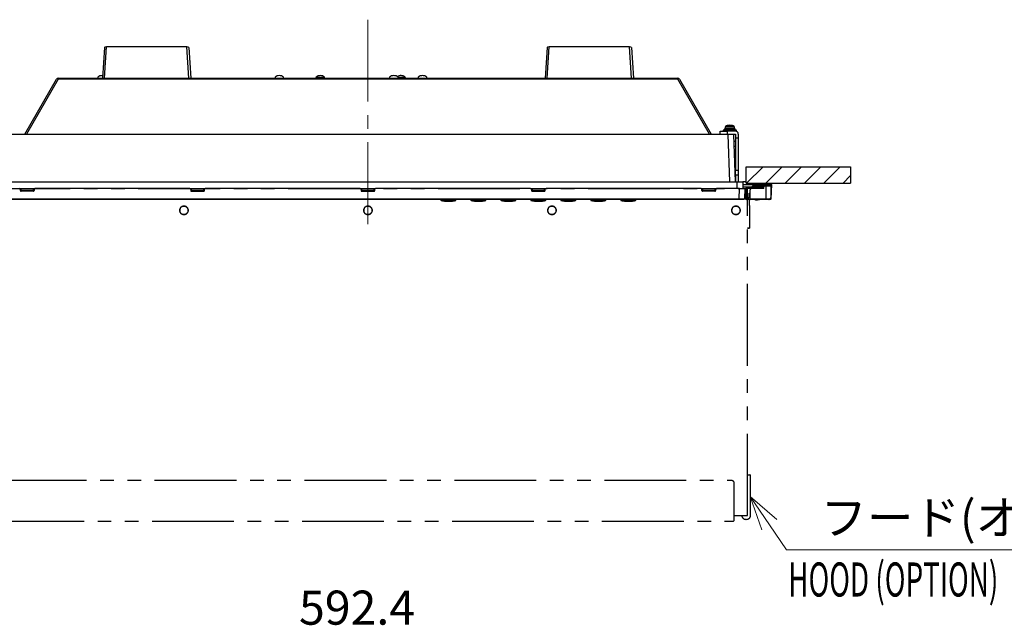
# Model space of a CAD drawing. Units: millimetres. Extents: x -2970 to 0, y 0 to 2100.
# Drawn here: x -2593 to -1870, y 1374 to 1814 of the extents above; entities that cross this region are included whole.
import ezdxf

# ---------------------------------------------------------------- set-up
doc = ezdxf.new("R2010")
doc.units = ezdxf.units.MM
doc.header["$LTSCALE"] = 10
doc.linetypes.add('CENTER', pattern=[9, 6, -1, 1, -1])
doc.linetypes.add('PHANTOM', pattern=[11, 6, -1, 1, -1, 1, -1])
doc.layers.get('0').update_dxf_attribs({"lineweight": 25})
doc.layers.add('1', color=4, linetype='Continuous', lineweight=15)
doc.layers.add('99', color=2, linetype='Continuous', lineweight=25, plot=False)
doc.layers.add('OP', color=8, linetype='PHANTOM')
doc.styles.get("Standard").update_dxf_attribs({"font": 'txt.shx', "bigfont": 'extfont.shx'})
doc.dimstyles.new('FURUNO$0', dxfattribs={"dimtxt": 3, "dimasz": 2.5, "dimexe": 1, "dimexo": 1, "dimgap": 1.5, "dimtad": 3, "dimdec": 5, "dimdsep": 46, "dimtxsty": 'Standard', "dimblk": 'OPEN30', "dimcen": 0, "dimclrd": 256, "dimclre": 256, "dimclrt": 4, "dimadec": 4, "dimazin": 2, "dimtm": 1e-09, "dimtfac": 0.8, "dimtdec": 5, "dimtmove": 0, "dimatfit": 0, "dimldrblk": 'OPEN30', "dimfxl": 0, "dimtvp": 1, "dimtolj": 1, "dimlwd": -1, "dimlwe": -1, "dimarcsym": 0})

# ---------------------------------------------------------------- blocks, each defined once
blk = doc.blocks.new('_Open30')
at = {"color": 0, "lineweight": -2}
for p, q in [((-1, 0.268), (0, 0)), ((0, 0), (-1, -0.268)), ((0, 0), (-1, 0))]:
    blk.add_line(p, q, dxfattribs=at)
blk = doc.blocks.new('*D9')
at = {"layer": '1'}
for p, q in [((-2633.19, 1225.44), (-2633.19, 1365)), ((-2040.79, 1225.44), (-2040.79, 1365)), ((-2060.79, 1355), (-2613.19, 1355))]:
    blk.add_line(p, q, dxfattribs=at)
at = {"layer": 'Defpoints', "color": 0}
for p in [(-2633.19, 1355), (-2633.19, 1215.44), (-2040.79, 1215.44)]:
    blk.add_point(p, dxfattribs=at)
at = {"layer": '1', "xscale": 20, "yscale": 20, "zscale": 20, "rotation": 180}
blk.add_blockref('_Open30', (-2633.19, 1355), dxfattribs=at)
at = {"layer": '1', "xscale": 20, "yscale": 20, "zscale": 20}
blk.add_blockref('_Open30', (-2040.79, 1355), dxfattribs=at)
at = {"layer": '1', "insert": (-2345, 1382.5), "char_height": 25, "attachment_point": 5}
blk.add_mtext('\\A1;592.4', dxfattribs=at)

msp = doc.modelspace()

# ---------------------------------------------------------------- hatches: boundary and pattern name
at = {"layer": '1'}
h = msp.add_hatch(dxfattribs=at)
h.set_pattern_fill('45ANGLE-1PITCH', color=256, scale=10, style=0)
h.set_pattern_definition([(45, (-14.82, 1023.089), (-7.07107, 7.07107), [])])
h.paths.add_polyline_path([(-2059.492177, 1694.061569), (-1982.892177, 1694.061569), (-1982.892177, 1706.061569), (-2059.492177, 1706.061569)])

# ---------------------------------------------------------------- linework, layer by layer
at = {"color": 27, "linetype": 'Continuous'}
for p, q in [((-2530.398376, 1793.48495), (-2531.755937, 1771.061859)), ((-2530.302654, 1771.061827), (-2528.915622, 1793.971686)), ((-2469.868731, 1793.971686), (-2528.915622, 1793.971686)), ((-2469.868731, 1793.971686), (-2499.392177, 1793.971686)), ((-2468.481699, 1771.061827), (-2469.868731, 1793.971686)), ((-2468.481699, 1771.061827), (-2469.868731, 1793.971686)), ((-2468.385977, 1793.48495), (-2467.028416, 1771.061859)), ((-2468.385977, 1793.48495), (-2467.028416, 1771.061859)), ((-2205.598376, 1793.48495), (-2206.955937, 1771.061859)), ((-2205.502654, 1771.061827), (-2204.115622, 1793.971686)), ((-2145.068731, 1793.971686), (-2204.115622, 1793.971686)), ((-2145.068731, 1793.971686), (-2174.592177, 1793.971686)), ((-2143.681699, 1771.061827), (-2145.068731, 1793.971686)), ((-2143.681699, 1771.061827), (-2145.068731, 1793.971686)), ((-2143.585977, 1793.48495), (-2142.228416, 1771.061859)), ((-2143.585977, 1793.48495), (-2142.228416, 1771.061859))]:
    msp.add_line(p, q, dxfattribs=at)
at = {"color": 250, "linetype": 'Continuous'}
for p, q in [((-2588.859855, 1730.062038), (-2565.621777, 1770.311569)), ((-2564.322739, 1770.311569), (-2587.560817, 1730.062038)), ((-2564.322739, 1770.311569), (-2564.322739, 1771.061569)), ((-2564.322739, 1771.061569), (-2109.661614, 1771.061569)), ((-2109.661614, 1770.311569), (-2564.322739, 1770.311569)), ((-2109.661614, 1770.311569), (-2109.661614, 1771.061569)), ((-2086.423536, 1730.062038), (-2109.661614, 1770.311569)), ((-2108.362576, 1770.311569), (-2085.124498, 1730.062038)), ((-2078.492177, 1730.061569), (-2078.492177, 1732.061569)), ((-2078.492177, 1732.061569), (-2073.492177, 1732.061569)), ((-2073.492177, 1732.061569), (-2073.492177, 1730.061569)), ((-2067.292177, 1732.061569), (-2073.492177, 1732.061569)), ((-2068.97877, 1730.061569), (-2067.292177, 1730.061569)), ((-2067.292177, 1730.061569), (-2067.292177, 1727.061569)), ((-2067.292177, 1727.061569), (-2067.292177, 1703.526036)), ((-2065.292177, 1727.061569), (-2067.292177, 1727.061569)), ((-2065.292177, 1730.061569), (-2065.292177, 1727.061569)), ((-2065.292177, 1727.061569), (-2065.292177, 1703.526036)), ((-2067.292177, 1703.526036), (-2065.292177, 1703.526036)), ((-2067.292177, 1699.990502), (-2067.292177, 1703.526036)), ((-2067.292177, 1699.990502), (-2067.292177, 1695.061649)), ((-2065.292177, 1699.990502), (-2067.292177, 1699.990502)), ((-2065.292177, 1703.526036), (-2065.292177, 1699.990502)), ((-2065.292177, 1699.990502), (-2065.292177, 1695.061649)), ((-2061.991928, 1693.061569), (-2049.192177, 1693.061569)), ((-2049.192177, 1691.061569), (-2061.991928, 1691.061569)), ((-2049.192177, 1691.061569), (-2049.192177, 1693.061569)), ((-2049.192177, 1693.061569), (-2045.27587, 1693.061569)), ((-2046.36706, 1691.061569), (-2049.192177, 1691.061569))]:
    msp.add_line(p, q, dxfattribs=at)
at = {"color": 3, "linetype": 'Continuous'}
for p, q in [((-2535.072186, 1771.861569), (-2535.142177, 1771.061569)), ((-2405.072186, 1771.861569), (-2405.142177, 1771.061569)), ((-2398.912167, 1771.861569), (-2398.912167, 1771.861569)), ((-2398.842177, 1771.061569), (-2398.912167, 1771.861569)), ((-2375.072186, 1771.861569), (-2375.142177, 1771.061569)), ((-2375.072186, 1771.861569), (-2368.912167, 1771.861569)), ((-2368.842177, 1771.061569), (-2368.912167, 1771.861569)), ((-2321.072186, 1771.861569), (-2321.142177, 1771.061569)), ((-2314.912167, 1771.861569), (-2314.912167, 1771.861569)), ((-2314.842177, 1771.061569), (-2314.912167, 1771.861569)), ((-2314.911993, 1771.861569), (-2309.612167, 1771.861569)), ((-2309.542177, 1771.061569), (-2309.612167, 1771.861569)), ((-2300.072186, 1771.861569), (-2300.142177, 1771.061569)), ((-2293.912167, 1771.861569), (-2293.912167, 1771.861569)), ((-2293.842177, 1771.061569), (-2293.912167, 1771.861569)), ((-2075.292177, 1733.861569), (-2075.292177, 1732.861569)), ((-2071.492177, 1733.861569), (-2075.292177, 1733.861569)), ((-2074.89424, 1734.980985), (-2074.992177, 1733.861569)), ((-2071.492177, 1734.980985), (-2074.89424, 1734.980985)), ((-2071.492177, 1736.118065), (-2073.954916, 1736.118065)), ((-2069.029437, 1736.118065), (-2071.492177, 1736.118065)), ((-2068.090113, 1734.980985), (-2071.492177, 1734.980985)), ((-2067.692177, 1733.861569), (-2071.492177, 1733.861569)), ((-2067.992177, 1733.861569), (-2068.090113, 1734.980985)), ((-2067.692177, 1732.861569), (-2067.692177, 1733.861569)), ((-2076.492177, 1732.861569), (-2076.492177, 1732.061569)), ((-2071.492177, 1732.861569), (-2076.492177, 1732.861569)), ((-2066.492177, 1732.861569), (-2071.492177, 1732.861569)), ((-2066.492177, 1732.061569), (-2066.492177, 1732.861569)), ((-2607.992177, 1695.061569), (-2065.992177, 1695.061569)), ((-2065.992177, 1690.061569), (-2065.992177, 1695.061569)), ((-2065.992177, 1695.061569), (-2061.992177, 1695.061569)), ((-2061.992177, 1695.061569), (-2061.992177, 1690.061569)), ((-2592.409677, 1690.061569), (-2581.561208, 1690.061569)), ((-2467.410927, 1690.061569), (-2456.562458, 1690.061569)), ((-2342.412177, 1690.061569), (-2331.572177, 1690.061569)), ((-2217.421895, 1690.061569), (-2206.573427, 1690.061569)), ((-2092.423145, 1690.061569), (-2081.574677, 1690.061569))]:
    msp.add_line(p, q, dxfattribs=at)
at = {"color": 6, "linetype": 'Continuous'}
for p, q in [((-2601.307893, 1730.061569), (-2072.67646, 1730.061569)), ((-2072.67646, 1729.772039), (-2601.307893, 1729.772039)), ((-2072.67646, 1730.061569), (-2072.67646, 1729.772039)), ((-2072.67646, 1730.061569), (-2068.978714, 1730.061569)), ((-2071.464361, 1695.062073), (-2072.67646, 1729.772039)), ((-2068.678897, 1729.772039), (-2067.466798, 1695.062073)), ((-2067.292177, 1724.561569), (-2068.496943, 1724.561569)), ((-2067.292177, 1720.910192), (-2068.369434, 1720.910192)), ((-2592.032108, 1688.517992), (-2592.127222, 1689.605147)), ((-2591.629125, 1689.605147), (-2591.629125, 1690.061569)), ((-2591.629125, 1689.605147), (-2591.534011, 1688.517992)), ((-2582.355228, 1689.605147), (-2591.629125, 1689.605147)), ((-2591.534011, 1688.061569), (-2591.534011, 1688.517992)), ((-2591.534011, 1688.517992), (-2582.450342, 1688.517992)), ((-2582.450342, 1688.061569), (-2591.534011, 1688.061569)), ((-2582.450342, 1688.517992), (-2582.355228, 1689.605147)), ((-2582.450342, 1688.061569), (-2582.450342, 1688.517992)), ((-2582.355228, 1689.605147), (-2582.355228, 1690.061569)), ((-2581.857131, 1689.605147), (-2581.952245, 1688.517992)), ((-2467.625319, 1690.061569), (-2581.359034, 1690.061569)), ((-2467.127222, 1689.605147), (-2467.032108, 1688.517992)), ((-2466.629125, 1689.605147), (-2466.629125, 1690.061569)), ((-2466.629125, 1689.605147), (-2466.534011, 1688.517992)), ((-2457.355228, 1689.605147), (-2466.629125, 1689.605147)), ((-2466.534011, 1688.061569), (-2466.534011, 1688.517992)), ((-2466.534011, 1688.517992), (-2457.450342, 1688.517992)), ((-2466.534011, 1688.061569), (-2457.450342, 1688.061569)), ((-2457.450342, 1688.517992), (-2457.355228, 1689.605147)), ((-2457.450342, 1688.061569), (-2457.450342, 1688.517992)), ((-2457.355228, 1689.605147), (-2457.355228, 1690.061569)), ((-2456.952245, 1688.517992), (-2456.857131, 1689.605147)), ((-2342.625319, 1690.061569), (-2456.359034, 1690.061569)), ((-2342.127222, 1689.605147), (-2342.032108, 1688.517992)), ((-2341.629125, 1689.605147), (-2341.629125, 1690.061569)), ((-2341.629125, 1689.605147), (-2341.534011, 1688.517992)), ((-2332.355228, 1689.605147), (-2341.629125, 1689.605147)), ((-2341.534011, 1688.061569), (-2341.534011, 1688.517992)), ((-2341.534011, 1688.517992), (-2332.450342, 1688.517992)), ((-2341.534011, 1688.061569), (-2332.450342, 1688.061569)), ((-2332.450342, 1688.517992), (-2332.355228, 1689.605147)), ((-2332.450342, 1688.061569), (-2332.450342, 1688.517992)), ((-2332.355228, 1689.605147), (-2332.355228, 1690.061569)), ((-2331.952245, 1688.517992), (-2331.857131, 1689.605147)), ((-2217.625319, 1690.061569), (-2331.359034, 1690.061569)), ((-2217.127222, 1689.605147), (-2217.032108, 1688.517992)), ((-2216.629125, 1690.061569), (-2216.629125, 1689.605147)), ((-2216.629125, 1689.605147), (-2216.534011, 1688.517992)), ((-2207.355228, 1689.605147), (-2216.629125, 1689.605147)), ((-2216.534011, 1688.061569), (-2216.534011, 1688.517992)), ((-2216.534011, 1688.517992), (-2207.450342, 1688.517992)), ((-2216.534011, 1688.061569), (-2207.450342, 1688.061569)), ((-2207.450342, 1688.517992), (-2207.355228, 1689.605147)), ((-2207.450342, 1688.061569), (-2207.450342, 1688.517992)), ((-2207.355228, 1689.605147), (-2207.355228, 1690.061569)), ((-2206.952245, 1688.517992), (-2206.857131, 1689.605147)), ((-2092.625319, 1690.061569), (-2206.359034, 1690.061569)), ((-2092.032108, 1688.517992), (-2092.127222, 1689.605147)), ((-2091.629125, 1690.061569), (-2091.629125, 1689.605147)), ((-2091.629125, 1689.605147), (-2091.534011, 1688.517992)), ((-2082.355228, 1689.605147), (-2091.629125, 1689.605147)), ((-2091.534011, 1688.517992), (-2091.534011, 1688.061569)), ((-2091.534011, 1688.517992), (-2082.450342, 1688.517992)), ((-2082.450342, 1688.061569), (-2091.534011, 1688.061569)), ((-2082.450342, 1688.517992), (-2082.355228, 1689.605147)), ((-2082.450342, 1688.517992), (-2082.450342, 1688.061569)), ((-2082.355228, 1690.061569), (-2082.355228, 1689.605147)), ((-2081.857131, 1689.605147), (-2081.952245, 1688.517992)), ((-2064.48974, 1690.061569), (-2081.359034, 1690.061569)), ((-2064.752255, 1682.54412), (-2064.48974, 1690.061569)), ((-2064.48974, 1690.061569), (-2060.492177, 1690.061569)), ((-2060.492177, 1690.061569), (-2060.754692, 1682.54412)), ((-2609.232098, 1682.54412), (-2064.752255, 1682.54412)), ((-2064.752255, 1682.061569), (-2609.232098, 1682.061569)), ((-2064.752255, 1682.54412), (-2064.752255, 1682.061569)), ((-2061.254387, 1682.061569), (-2064.752255, 1682.061569))]:
    msp.add_line(p, q, dxfattribs=at)
at = {"color": 3}
for p, q in [((-2059.492177, 1694.061569), (-2059.492177, 1706.061569)), ((-2059.492177, 1706.061569), (-1982.892177, 1706.061569)), ((-2059.492177, 1694.061569), (-1982.892177, 1694.061569))]:
    msp.add_line(p, q, dxfattribs=at)
at = {"color": 1, "linetype": 'Continuous'}
for p, q in [((-2059.492177, 1695.061569), (-2061.992098, 1695.061569)), ((-2049.492177, 1693.061569), (-2049.492177, 1694.061569)), ((-2044.492177, 1694.118247), (-2044.492177, 1693.061569))]:
    msp.add_line(p, q, dxfattribs=at)
at = {"color": 30, "linetype": 'Continuous'}
for p, q in [((-2058.357254, 1690.061524), (-2058.392177, 1691.061569)), ((-2056.392177, 1691.061569), (-2056.392177, 1690.061524)), ((-2054.944556, 1690.06153), (-2054.979478, 1691.061569)), ((-2054.392177, 1691.061569), (-2054.392177, 1690.06153)), ((-2047.992177, 1690.061569), (-2047.992177, 1691.061569)), ((-2047.439795, 1690.061569), (-2047.404875, 1691.061569))]:
    msp.add_line(p, q, dxfattribs=at)
at = {"color": 9, "linetype": 'Continuous'}
for p, q in [((-2046.454643, 1690.061569), (-2046.27204, 1692.148725)), ((-2045.275845, 1693.061569), (-2044.792177, 1693.061569)), ((-2044.792177, 1682.54412), (-2044.792177, 1693.061569)), ((-2044.792177, 1693.061569), (-2040.792177, 1693.061569)), ((-2041.159454, 1682.54412), (-2040.792177, 1693.061569)), ((-2060.100506, 1682.557206), (-2060.165996, 1690.061569)), ((-2060.165996, 1690.061569), (-2059.666129, 1690.061569)), ((-2059.666129, 1690.061569), (-2059.600525, 1682.54412)), ((-2046.454643, 1690.061569), (-2059.666129, 1690.061569)), ((-2058.500904, 1690.061549), (-2058.497322, 1690.266805)), ((-2059.600525, 1682.54412), (-2059.600525, 1682.061569)), ((-2059.600525, 1682.54412), (-2044.792177, 1682.54412)), ((-2044.792177, 1682.061569), (-2059.600525, 1682.061569)), ((-2044.792177, 1682.54412), (-2041.159454, 1682.54412)), ((-2044.792177, 1682.061569), (-2044.792177, 1682.54412)), ((-2041.659149, 1682.061569), (-2044.792177, 1682.061569))]:
    msp.add_line(p, q, dxfattribs=at)
at = {"color": 18, "linetype": 'Continuous'}
for p, q in [((-2283.491703, 1682.061578), (-2283.491703, 1681.725987)), ((-2277.99265, 1682.061625), (-2277.99265, 1681.715652)), ((-2277.99265, 1681.225754), (-2277.99265, 1681.715652)), ((-2272.49265, 1681.725987), (-2272.49265, 1682.061577)), ((-2261.491703, 1682.061578), (-2261.491703, 1681.725987)), ((-2255.99265, 1682.061625), (-2255.99265, 1681.715652)), ((-2255.99265, 1681.225754), (-2255.99265, 1681.715652)), ((-2250.49265, 1681.725987), (-2250.49265, 1682.061577)), ((-2239.491703, 1682.061578), (-2239.491703, 1681.725987)), ((-2233.99265, 1682.061625), (-2233.99265, 1681.715652)), ((-2233.99265, 1681.225754), (-2233.99265, 1681.715652)), ((-2228.49265, 1681.725987), (-2228.49265, 1682.061577)), ((-2217.491703, 1682.061578), (-2217.491703, 1681.725987)), ((-2211.99265, 1682.061625), (-2211.99265, 1681.715652)), ((-2211.99265, 1681.225754), (-2211.99265, 1681.715652)), ((-2206.49265, 1681.725987), (-2206.49265, 1682.061577)), ((-2195.491703, 1682.061578), (-2195.491703, 1681.725987)), ((-2189.99265, 1682.061625), (-2189.99265, 1681.715652)), ((-2189.99265, 1681.225754), (-2189.99265, 1681.715652)), ((-2184.49265, 1681.725987), (-2184.49265, 1682.061577)), ((-2173.491703, 1682.061578), (-2173.491703, 1681.725987)), ((-2167.99265, 1682.061625), (-2167.99265, 1681.715652)), ((-2167.99265, 1681.225754), (-2167.99265, 1681.715652)), ((-2162.49265, 1681.725987), (-2162.49265, 1682.061577)), ((-2151.491703, 1682.061578), (-2151.491703, 1681.725987)), ((-2145.99265, 1682.061625), (-2145.99265, 1681.715652)), ((-2145.99265, 1681.225754), (-2145.99265, 1681.715652)), ((-2140.49265, 1681.725987), (-2140.49265, 1682.061577))]:
    msp.add_line(p, q, dxfattribs=at)
at = {"color": 250, "linetype": 'Continuous'}
for centre, radius, start, end in [((-2564.322739, 1769.561569), 1.5, 90, 150), ((-2109.661614, 1769.561569), 1.5, 30, 90), ((-2067.292177, 1730.061569), 2, 0, 90)]:
    msp.add_arc(centre, radius, start, end, dxfattribs=at)
at = {"color": 3, "linetype": 'Continuous'}
for centre, radius, start, end in [((-2531.992177, 1768.099544), 4.862025, 90, 129.307541149), ((-2531.992177, 1768.099544), 4.862025, 85.865957869, 90), ((-2401.992177, 1768.099544), 4.862025, 90, 129.307541149), ((-2401.992177, 1768.099544), 4.862025, 50.692458756, 90), ((-2371.992177, 1768.099544), 4.862025, 90, 129.307541149), ((-2371.992177, 1768.099544), 4.862025, 50.692458756, 90), ((-2317.992177, 1768.099544), 4.862025, 90, 129.307541149), ((-2317.992177, 1768.099544), 4.862025, 50.692458756, 90), ((-2312.692177, 1768.099544), 4.862025, 90, 123.026931885), ((-2312.692177, 1768.099544), 4.862025, 50.692458756, 90), ((-2296.992177, 1768.099544), 4.862025, 90, 129.307541149), ((-2296.992177, 1768.099544), 4.862025, 50.692458756, 90), ((-2073.599187, 1734.867682), 1.3, 105.880850572, 175.000000278), ((-2071.492177, 1727.461569), 9.000001, 90, 105.880849324), ((-2071.492177, 1727.461569), 9.000001, 74.119150678, 90), ((-2069.385166, 1734.867682), 1.3, 4.999999722, 74.119149428)]:
    msp.add_arc(centre, radius, start, end, dxfattribs=at)
at = {"color": 6, "linetype": 'Continuous', "extrusion": (0, 0, -1)}
msp.add_arc((2068.978714, 1729.761569), 0.3, 90, 178, dxfattribs=at)
at = {"color": 9, "linetype": 'Continuous'}
for centre, radius, start, end in [((-2058.197367, 1690.261569), 0.3, 125.77374872, 179), ((-2045.275845, 1692.061569), 1, 90, 175), ((-2059.600525, 1682.561569), 0.5, 180.5, 270)]:
    msp.add_arc(centre, radius, start, end, dxfattribs=at)
at = {"color": 6, "linetype": 'Continuous'}
for centre, start, end in [((-2592.625319, 1689.561569), 5, 90), ((-2591.534011, 1688.561569), 185, 270), ((-2582.450342, 1688.561569), 270, 355), ((-2581.359034, 1689.561569), 90, 175), ((-2467.625319, 1689.561569), 5, 90), ((-2466.534011, 1688.561569), 185, 270), ((-2457.450342, 1688.561569), 270, 355), ((-2456.359034, 1689.561569), 90, 175), ((-2342.625319, 1689.561569), 5, 90), ((-2341.534011, 1688.561569), 185, 270), ((-2332.450342, 1688.561569), 270, 355), ((-2331.359034, 1689.561569), 90, 175), ((-2217.625319, 1689.561569), 5, 90), ((-2216.534011, 1688.561569), 185, 270), ((-2207.450342, 1688.561569), 270, 355), ((-2206.359034, 1689.561569), 90, 175), ((-2092.625319, 1689.561569), 5, 90), ((-2091.534011, 1688.561569), 185, 270), ((-2082.450342, 1688.561569), 270, 355), ((-2081.359034, 1689.561569), 90, 175), ((-2061.254387, 1682.561569), 270, 358)]:
    msp.add_arc(centre, 0.5, start, end, dxfattribs=at)
at = {"color": 9, "linetype": 'Continuous', "extrusion": (0, 0, -1)}
msp.add_arc((2041.659149, 1682.561569), 0.5, 182, 270, dxfattribs=at)
at = {"color": 27, "linetype": 'Continuous'}
for centre, major_axis, start_param, end_param in [((-2528.896632, 1793.468384), (-1.502051, 0.007168), 4.7266305892, 6.2645071499), ((-2469.887721, 1793.468384), (1.502051, 0.007168), 0.0186781573, 1.556554718), ((-2469.887721, 1793.468384), (1.502051, 0.007168), 0.0186781573, 1.556554718), ((-2204.096632, 1793.468384), (-1.502051, 0.007168), 4.7266305892, 6.2645071499), ((-2145.087721, 1793.468384), (1.502051, 0.007168), 0.0186781573, 1.556554718), ((-2145.087721, 1793.468384), (1.502051, 0.007168), 0.0186781573, 1.556554718)]:
    msp.add_ellipse(centre, major_axis=major_axis, ratio=0.3350429462, start_param=start_param, end_param=end_param, dxfattribs=at)
at = {"color": 250, "linetype": 'Continuous'}
for centre, major_axis, start_param, end_param in [((-2564.322739, 1769.561569), (1.299038, -0.75), 1.8234765819, 3.1415926536), ((-2109.661614, 1769.561569), (-1.299038, -0.75), 3.1415926536, 4.4597087252)]:
    msp.add_ellipse(centre, major_axis=major_axis, ratio=0.4472135955, start_param=start_param, end_param=end_param, dxfattribs=at)
at = {"color": 6, "linetype": 'Continuous'}
for centre, major_axis, ratio, start_param, end_param in [((-2072.680969, 1729.761569), (4.002073, 0.010469), 0.0026131431, 0.0000844096, 1.5696627612), ((-2591.6215, 1689.561569), (-0.505723, 0.044215), 0.0842287578, 4.7348307874, 6.2980309177), ((-2591.534011, 1688.561569), (0.498097, 0.043578), 0.0868265939, 3.1415926536, 4.7047927838), ((-2582.450342, 1688.561569), (0.498097, -0.043578), 0.0868265939, 4.7199851769, 6.2831853072), ((-2582.362853, 1689.561569), (0.505723, 0.044215), 0.0842287578, 6.2683396967, 7.8315398269), ((-2466.6215, 1689.561569), (-0.505723, 0.044215), 0.0842287578, 4.7348307874, 6.2980309177), ((-2466.534011, 1688.561569), (0.498097, 0.043578), 0.0868265939, 3.1415926536, 4.7047927838), ((-2457.450342, 1688.561569), (0.498097, -0.043578), 0.0868265939, 4.7199851769, 6.2831853072), ((-2457.362853, 1689.561569), (0.505723, 0.044215), 0.0842287578, 6.2683396967, 7.8315398269), ((-2341.6215, 1689.561569), (-0.505723, 0.044215), 0.0842287578, 4.7348307874, 6.2980309177), ((-2341.534011, 1688.561569), (0.498097, 0.043578), 0.0868265939, 3.1415926536, 4.7047927838), ((-2332.450342, 1688.561569), (0.498097, -0.043578), 0.0868265939, 4.7199851769, 6.2831853072), ((-2332.362853, 1689.561569), (0.505723, 0.044215), 0.0842287578, 6.2683396967, 7.8315398269), ((-2216.6215, 1689.561569), (-0.505723, 0.044215), 0.0842287578, 4.7348307874, 6.2980309177), ((-2216.534011, 1688.561569), (0.498097, 0.043578), 0.0868265939, 3.1415926536, 4.7047927838), ((-2207.450342, 1688.561569), (0.498097, -0.043578), 0.0868265939, 4.7199851769, 6.2831853072), ((-2207.362853, 1689.561569), (0.505723, 0.044215), 0.0842287578, 6.2683396967, 7.8315398269), ((-2091.6215, 1689.561569), (-0.505723, 0.044215), 0.0842287578, 4.7348307874, 6.2980309177), ((-2091.534011, 1688.561569), (-0.498097, -0.043578), 0.0868265939, 0, 1.5632001302), ((-2082.450342, 1688.561569), (-0.498097, 0.043578), 0.0868265939, 1.5783925233, 3.1415926536), ((-2082.362853, 1689.561569), (0.505723, 0.044215), 0.0842287578, 6.2683396967, 7.8315398269), ((-2064.75652, 1682.561569), (-4.001829, 0.017447), 0.0043557161, 1.5718812076, 3.1414595592)]:
    msp.add_ellipse(centre, major_axis=major_axis, ratio=ratio, start_param=start_param, end_param=end_param, dxfattribs=at)
at = {"color": 18, "linetype": 'Continuous'}
for centre, end_param in [((-2277.993313, 1701.294724), 3.347018643), ((-2255.993313, 1701.293818), 3.3472351899), ((-2233.993313, 1701.292911), 3.3474517509), ((-2211.993313, 1701.292004), 3.3476680875), ((-2189.993313, 1701.291098), 3.3478839623), ((-2167.993313, 1701.290191), 3.3480998525), ((-2145.993313, 1701.289284), 3.3483155205)]:
    msp.add_ellipse(centre, major_axis=(0, 20.5), ratio=0.0002103008, start_param=3.1415926532, end_param=end_param, dxfattribs=at)
at = {"color": 9, "linetype": 'Continuous'}
msp.add_ellipse((-2059.600525, 1682.561569), major_axis=(-0.499981, -0.004363), ratio=0.0348981695, start_param=0, end_param=1.5704917751, dxfattribs=at)
at = {"color": 18, "linetype": 'Continuous'}
for points, knots in [([(-2283.491604, 1681.725988), (-2283.491041, 1681.667169), (-2283.471745, 1681.55336), (-2283.381913, 1681.395633), (-2283.241203, 1681.280969), (-2283.132151, 1681.243134), (-2283.074235, 1681.232859)], [0, 0, 0, 0, 0.2421342419, 0.500006428, 0.7578747319, 1, 1, 1, 1]), ([(-2277.99265, 1681.715652), (-2278.753039, 1681.715652), (-2279.515108, 1681.716166), (-2280.771221, 1681.717896), (-2281.285487, 1681.718908), (-2282.203007, 1681.721227), (-2282.608748, 1681.722544), (-2283.116807, 1681.724413), (-2283.274798, 1681.725063), (-2283.438569, 1681.725755), (-2283.477775, 1681.725927), (-2283.490587, 1681.725984), (-2283.491588, 1681.725988), (-2283.491604, 1681.725988)], [0, 0, 0, 0, 0.2982173794, 0.2982173794, 0.5207753556, 0.5207753556, 0.7408158844, 0.7408158844, 0.8859399488, 0.8859399488, 0.9821770439, 0.9821770439, 1, 1, 1, 1]), ([(-2283.074235, 1681.232859), (-2283.074214, 1681.232859), (-2283.07333, 1681.232856), (-2283.062071, 1681.232814), (-2283.027646, 1681.232685), (-2282.883051, 1681.232172), (-2282.743039, 1681.231693), (-2282.287453, 1681.230344), (-2281.919351, 1681.229418), (-2281.075791, 1681.22784), (-2280.598285, 1681.227178), (-2279.424871, 1681.226068), (-2278.707972, 1681.225754), (-2277.992608, 1681.225754)], [0, 0, 0, 0, 0.0178220836, 0.0178220836, 0.1140598368, 0.1140598368, 0.2591848937, 0.2591848937, 0.4792269273, 0.4792269273, 0.7017864256, 0.7017864256, 1, 1, 1, 1]), ([(-2277.99265, 1681.715652), (-2277.602288, 1681.715752), (-2276.778217, 1681.715963), (-2275.534283, 1681.717373), (-2273.998173, 1681.720365), (-2272.763342, 1681.72398), (-2272.492901, 1681.725984), (-2272.49265, 1681.725988)], [0, 0, 0, 0, 0.1495534202, 0.3157138672, 0.4919028366, 0.8137932014, 1, 1, 1, 1]), ([(-2272.910117, 1681.232848), (-2272.910116, 1681.232847), (-2272.910168, 1681.232826), (-2272.931983, 1681.232633), (-2273.055203, 1681.232276), (-2273.355675, 1681.23129), (-2273.903092, 1681.229703), (-2274.586701, 1681.228408), (-2275.366572, 1681.227205), (-2276.209853, 1681.226365), (-2277.092057, 1681.225871), (-2277.692435, 1681.225793), (-2277.992608, 1681.225754)], [0, 0, 0, 0, 0.0006099561, 0.0633983029, 0.1262126515, 0.251359854, 0.3764677543, 0.501442379, 0.6261908394, 0.7508887346, 0.8754513791, 1, 1, 1, 1]), ([(-2272.910118, 1681.232859), (-2272.852203, 1681.243134), (-2272.743151, 1681.280969), (-2272.602441, 1681.395633), (-2272.512609, 1681.55336), (-2272.493313, 1681.667169), (-2272.49275, 1681.725988)], [0, 0, 0, 0, 0.2421252266, 0.4999935114, 0.7578657153, 1, 1, 1, 1]), ([(-2261.491604, 1681.725988), (-2261.491041, 1681.667169), (-2261.471745, 1681.55336), (-2261.381913, 1681.395633), (-2261.241203, 1681.280969), (-2261.132151, 1681.243134), (-2261.074235, 1681.232859)], [0, 0, 0, 0, 0.2421342419, 0.500006428, 0.7578747319, 1, 1, 1, 1]), ([(-2255.99265, 1681.715652), (-2256.753039, 1681.715652), (-2257.515108, 1681.716166), (-2258.771221, 1681.717896), (-2259.285487, 1681.718908), (-2260.203007, 1681.721227), (-2260.608748, 1681.722544), (-2261.116807, 1681.724413), (-2261.274798, 1681.725063), (-2261.438569, 1681.725755), (-2261.477775, 1681.725927), (-2261.490587, 1681.725984), (-2261.491588, 1681.725988), (-2261.491604, 1681.725988)], [0, 0, 0, 0, 0.2982173809, 0.2982173809, 0.5207753583, 0.5207753583, 0.7408158882, 0.7408158882, 0.8859399533, 0.8859399533, 0.9821770489, 0.9821770489, 1, 1, 1, 1]), ([(-2261.074235, 1681.232859), (-2261.074214, 1681.232859), (-2261.07333, 1681.232856), (-2261.062071, 1681.232814), (-2261.027646, 1681.232685), (-2260.883051, 1681.232172), (-2260.743039, 1681.231693), (-2260.287453, 1681.230344), (-2259.919351, 1681.229418), (-2259.075791, 1681.22784), (-2258.598285, 1681.227178), (-2257.424871, 1681.226068), (-2256.707972, 1681.225754), (-2255.992608, 1681.225754)], [0, 0, 0, 0, 0.0178221092, 0.0178221092, 0.1140598599, 0.1140598599, 0.259184913, 0.259184913, 0.4792269409, 0.4792269409, 0.7017864334, 0.7017864334, 1, 1, 1, 1]), ([(-2255.99265, 1681.715652), (-2255.602288, 1681.715752), (-2254.778217, 1681.715963), (-2253.534283, 1681.717373), (-2251.998173, 1681.720365), (-2250.763342, 1681.72398), (-2250.492901, 1681.725984), (-2250.49265, 1681.725988)], [0, 0, 0, 0, 0.1495534218, 0.3157138685, 0.4919028355, 0.8137931978, 1, 1, 1, 1]), ([(-2250.910117, 1681.232848), (-2250.910116, 1681.232847), (-2250.910168, 1681.232826), (-2250.931983, 1681.232633), (-2251.055203, 1681.232276), (-2251.355675, 1681.23129), (-2251.903092, 1681.229703), (-2252.586701, 1681.228408), (-2253.366572, 1681.227205), (-2254.209853, 1681.226365), (-2255.092057, 1681.225871), (-2255.692435, 1681.225793), (-2255.992608, 1681.225754)], [0, 0, 0, 0, 0.0006099451, 0.0633982925, 0.1262126419, 0.2513598457, 0.3764677474, 0.5014423735, 0.6261908353, 0.7508887318, 0.8754513777, 1, 1, 1, 1]), ([(-2250.910118, 1681.232859), (-2250.852203, 1681.243134), (-2250.743151, 1681.280969), (-2250.602441, 1681.395633), (-2250.512609, 1681.55336), (-2250.493313, 1681.667169), (-2250.49275, 1681.725988)], [0, 0, 0, 0, 0.2421252266, 0.4999935114, 0.7578657153, 1, 1, 1, 1]), ([(-2239.491604, 1681.725988), (-2239.491041, 1681.667169), (-2239.471745, 1681.55336), (-2239.381913, 1681.395633), (-2239.241203, 1681.280969), (-2239.132151, 1681.243134), (-2239.074235, 1681.232859)], [0, 0, 0, 0, 0.2421342419, 0.500006428, 0.7578747319, 1, 1, 1, 1]), ([(-2233.99265, 1681.715652), (-2234.753039, 1681.715652), (-2235.515108, 1681.716166), (-2236.771221, 1681.717896), (-2237.285487, 1681.718908), (-2238.203007, 1681.721227), (-2238.608748, 1681.722544), (-2239.116807, 1681.724413), (-2239.274798, 1681.725063), (-2239.438569, 1681.725755), (-2239.477775, 1681.725927), (-2239.490587, 1681.725984), (-2239.491588, 1681.725988), (-2239.491604, 1681.725988)], [0, 0, 0, 0, 0.2982173811, 0.2982173811, 0.5207753586, 0.5207753586, 0.7408158886, 0.7408158886, 0.8859399538, 0.8859399538, 0.9821770494, 0.9821770494, 1, 1, 1, 1]), ([(-2239.074235, 1681.232859), (-2239.074214, 1681.232859), (-2239.07333, 1681.232856), (-2239.062071, 1681.232814), (-2239.027646, 1681.232685), (-2238.883051, 1681.232172), (-2238.743039, 1681.231693), (-2238.287453, 1681.230344), (-2237.919351, 1681.229418), (-2237.075791, 1681.22784), (-2236.598285, 1681.227178), (-2235.424871, 1681.226068), (-2234.707972, 1681.225754), (-2233.992608, 1681.225754)], [0, 0, 0, 0, 0.0178221077, 0.0178221077, 0.1140598585, 0.1140598585, 0.2591849119, 0.2591849119, 0.4792269401, 0.4792269401, 0.7017864329, 0.7017864329, 1, 1, 1, 1]), ([(-2233.99265, 1681.715652), (-2233.602288, 1681.715752), (-2232.778217, 1681.715963), (-2231.534283, 1681.717373), (-2229.998173, 1681.720365), (-2228.763342, 1681.72398), (-2228.492901, 1681.725984), (-2228.49265, 1681.725988)], [0, 0, 0, 0, 0.1495534215, 0.3157138675, 0.4919028338, 0.8137931944, 1, 1, 1, 1]), ([(-2228.910117, 1681.232848), (-2228.910116, 1681.232847), (-2228.910168, 1681.232826), (-2228.931983, 1681.232633), (-2229.055203, 1681.232276), (-2229.355675, 1681.23129), (-2229.903092, 1681.229703), (-2230.586701, 1681.228408), (-2231.366572, 1681.227205), (-2232.209853, 1681.226365), (-2233.092057, 1681.225871), (-2233.692435, 1681.225793), (-2233.992608, 1681.225754)], [0, 0, 0, 0, 0.0006099208, 0.0633982697, 0.1262126206, 0.2513598275, 0.3764677322, 0.5014423614, 0.6261908262, 0.7508887257, 0.8754513747, 1, 1, 1, 1]), ([(-2228.910118, 1681.232859), (-2228.852203, 1681.243134), (-2228.743151, 1681.280969), (-2228.602441, 1681.395633), (-2228.512609, 1681.55336), (-2228.493313, 1681.667169), (-2228.49275, 1681.725988)], [0, 0, 0, 0, 0.2421252266, 0.4999935114, 0.7578657153, 1, 1, 1, 1]), ([(-2217.491604, 1681.725988), (-2217.491041, 1681.667169), (-2217.471745, 1681.55336), (-2217.381913, 1681.395633), (-2217.241203, 1681.280969), (-2217.132151, 1681.243134), (-2217.074235, 1681.232859)], [0, 0, 0, 0, 0.2421342419, 0.500006428, 0.7578747319, 1, 1, 1, 1]), ([(-2211.99265, 1681.715652), (-2212.753039, 1681.715652), (-2213.515108, 1681.716166), (-2214.771221, 1681.717896), (-2215.285487, 1681.718908), (-2216.203007, 1681.721227), (-2216.608748, 1681.722544), (-2217.116807, 1681.724413), (-2217.274798, 1681.725063), (-2217.438569, 1681.725755), (-2217.477775, 1681.725927), (-2217.490587, 1681.725984), (-2217.491588, 1681.725988), (-2217.491604, 1681.725988)], [0, 0, 0, 0, 0.2982173816, 0.2982173816, 0.5207753595, 0.5207753595, 0.7408158899, 0.7408158899, 0.8859399554, 0.8859399554, 0.9821770511, 0.9821770511, 1, 1, 1, 1]), ([(-2217.074235, 1681.232859), (-2217.074214, 1681.232859), (-2217.07333, 1681.232856), (-2217.062071, 1681.232814), (-2217.027646, 1681.232685), (-2216.883051, 1681.232172), (-2216.743039, 1681.231693), (-2216.287453, 1681.230344), (-2215.919351, 1681.229418), (-2215.075791, 1681.22784), (-2214.598285, 1681.227178), (-2213.424871, 1681.226068), (-2212.707972, 1681.225754), (-2211.992608, 1681.225754)], [0, 0, 0, 0, 0.0178220946, 0.0178220946, 0.1140598467, 0.1140598467, 0.259184902, 0.259184902, 0.4792269331, 0.4792269331, 0.701786429, 0.701786429, 1, 1, 1, 1]), ([(-2211.99265, 1681.715652), (-2211.602288, 1681.715752), (-2210.778217, 1681.715963), (-2209.534283, 1681.717373), (-2207.998173, 1681.720365), (-2206.763342, 1681.72398), (-2206.492901, 1681.725984), (-2206.49265, 1681.725988)], [0, 0, 0, 0, 0.1495534216, 0.3157138679, 0.4919028343, 0.8137931949, 1, 1, 1, 1]), ([(-2206.910117, 1681.232848), (-2206.910116, 1681.232847), (-2206.910168, 1681.232826), (-2206.931983, 1681.232633), (-2207.055203, 1681.232276), (-2207.355675, 1681.23129), (-2207.903092, 1681.229703), (-2208.586701, 1681.228408), (-2209.366572, 1681.227205), (-2210.209853, 1681.226365), (-2211.092057, 1681.225871), (-2211.692435, 1681.225793), (-2211.992608, 1681.225754)], [0, 0, 0, 0, 0.0006098774, 0.0633982291, 0.1262125827, 0.251359795, 0.3764677052, 0.5014423397, 0.62619081, 0.7508887149, 0.8754513693, 1, 1, 1, 1]), ([(-2206.910118, 1681.232859), (-2206.852203, 1681.243134), (-2206.743151, 1681.280969), (-2206.602441, 1681.395633), (-2206.512609, 1681.55336), (-2206.493313, 1681.667169), (-2206.49275, 1681.725988)], [0, 0, 0, 0, 0.2421252266, 0.4999935114, 0.7578657153, 1, 1, 1, 1]), ([(-2195.491604, 1681.725988), (-2195.491041, 1681.667169), (-2195.471745, 1681.55336), (-2195.381913, 1681.395633), (-2195.241203, 1681.280969), (-2195.132151, 1681.243134), (-2195.074235, 1681.232859)], [0, 0, 0, 0, 0.2421342419, 0.500006428, 0.7578747319, 1, 1, 1, 1]), ([(-2189.99265, 1681.715652), (-2190.753039, 1681.715652), (-2191.515108, 1681.716166), (-2192.771221, 1681.717896), (-2193.285487, 1681.718908), (-2194.203007, 1681.721227), (-2194.608748, 1681.722544), (-2195.116807, 1681.724413), (-2195.274798, 1681.725063), (-2195.438569, 1681.725755), (-2195.477775, 1681.725927), (-2195.490587, 1681.725984), (-2195.491588, 1681.725988), (-2195.491604, 1681.725988)], [0, 0, 0, 0, 0.2982173753, 0.2982173753, 0.5207753485, 0.5207753485, 0.7408158742, 0.7408158742, 0.8859399366, 0.8859399366, 0.9821770304, 0.9821770304, 1, 1, 1, 1]), ([(-2195.074235, 1681.232859), (-2195.074214, 1681.232859), (-2195.07333, 1681.232856), (-2195.062071, 1681.232814), (-2195.027646, 1681.232685), (-2194.883051, 1681.232172), (-2194.743039, 1681.231693), (-2194.287453, 1681.230344), (-2193.919351, 1681.229418), (-2193.075791, 1681.22784), (-2192.598285, 1681.227178), (-2191.424871, 1681.226068), (-2190.707972, 1681.225754), (-2189.992608, 1681.225754)], [0, 0, 0, 0, 0.0178220902, 0.0178220902, 0.1140598428, 0.1140598428, 0.2591848987, 0.2591848987, 0.4792269308, 0.4792269308, 0.7017864276, 0.7017864276, 1, 1, 1, 1]), ([(-2189.99265, 1681.715652), (-2189.602288, 1681.715752), (-2188.778217, 1681.715963), (-2187.534283, 1681.717373), (-2185.998173, 1681.720365), (-2184.763342, 1681.72398), (-2184.492901, 1681.725984), (-2184.49265, 1681.725988)], [0, 0, 0, 0, 0.1495534167, 0.3157138624, 0.4919028329, 0.8137931976, 1, 1, 1, 1]), ([(-2184.910117, 1681.232848), (-2184.910116, 1681.232847), (-2184.910168, 1681.232826), (-2184.931983, 1681.232633), (-2185.055203, 1681.232276), (-2185.355675, 1681.23129), (-2185.903092, 1681.229703), (-2186.586701, 1681.228408), (-2187.366572, 1681.227205), (-2188.209853, 1681.226365), (-2189.092057, 1681.225871), (-2189.692435, 1681.225793), (-2189.992608, 1681.225754)], [0, 0, 0, 0, 0.0006098929, 0.0633982436, 0.1262125962, 0.2513598066, 0.3764677148, 0.5014423475, 0.6261908158, 0.7508887188, 0.8754513712, 1, 1, 1, 1]), ([(-2184.910118, 1681.232859), (-2184.852203, 1681.243134), (-2184.743151, 1681.280969), (-2184.602441, 1681.395633), (-2184.512609, 1681.55336), (-2184.493313, 1681.667169), (-2184.49275, 1681.725988)], [0, 0, 0, 0, 0.2421252266, 0.4999935114, 0.7578657153, 1, 1, 1, 1]), ([(-2173.491604, 1681.725988), (-2173.491041, 1681.667169), (-2173.471745, 1681.55336), (-2173.381913, 1681.395633), (-2173.241203, 1681.280969), (-2173.132151, 1681.243134), (-2173.074235, 1681.232859)], [0, 0, 0, 0, 0.2421342419, 0.500006428, 0.7578747319, 1, 1, 1, 1]), ([(-2167.99265, 1681.715652), (-2168.753039, 1681.715652), (-2169.515108, 1681.716166), (-2170.771221, 1681.717896), (-2171.285487, 1681.718908), (-2172.203007, 1681.721227), (-2172.608748, 1681.722544), (-2173.116807, 1681.724413), (-2173.274798, 1681.725063), (-2173.438569, 1681.725755), (-2173.477775, 1681.725927), (-2173.490587, 1681.725984), (-2173.491588, 1681.725988), (-2173.491604, 1681.725988)], [0, 0, 0, 0, 0.2982173842, 0.2982173842, 0.520775364, 0.520775364, 0.7408158963, 0.7408158963, 0.885939963, 0.885939963, 0.9821770597, 0.9821770597, 1, 1, 1, 1]), ([(-2173.074235, 1681.232859), (-2173.074214, 1681.232859), (-2173.07333, 1681.232856), (-2173.062071, 1681.232814), (-2173.027646, 1681.232685), (-2172.883051, 1681.232172), (-2172.743039, 1681.231693), (-2172.287453, 1681.230344), (-2171.919351, 1681.229418), (-2171.075791, 1681.22784), (-2170.598285, 1681.227178), (-2169.424871, 1681.226068), (-2168.707972, 1681.225754), (-2167.992608, 1681.225754)], [0, 0, 0, 0, 0.017822084, 0.017822084, 0.1140598372, 0.1140598372, 0.259184894, 0.259184894, 0.4792269275, 0.4792269275, 0.7017864257, 0.7017864257, 1, 1, 1, 1]), ([(-2167.99265, 1681.715652), (-2167.602288, 1681.715752), (-2166.778217, 1681.715963), (-2165.534283, 1681.717373), (-2163.998173, 1681.720365), (-2162.763342, 1681.72398), (-2162.492901, 1681.725984), (-2162.49265, 1681.725988)], [0, 0, 0, 0, 0.1495534201, 0.3157138656, 0.491902832, 0.8137931931, 1, 1, 1, 1]), ([(-2162.910117, 1681.232848), (-2162.910116, 1681.232847), (-2162.910168, 1681.232826), (-2162.931983, 1681.232633), (-2163.055203, 1681.232276), (-2163.355675, 1681.23129), (-2163.903092, 1681.229703), (-2164.586701, 1681.228408), (-2165.366572, 1681.227205), (-2166.209853, 1681.226365), (-2167.092057, 1681.225871), (-2167.692435, 1681.225793), (-2167.992608, 1681.225754)], [0, 0, 0, 0, 0.0006098911, 0.063398242, 0.1262125947, 0.2513598053, 0.3764677137, 0.5014423466, 0.6261908151, 0.7508887183, 0.875451371, 1, 1, 1, 1]), ([(-2162.910118, 1681.232859), (-2162.852203, 1681.243134), (-2162.743151, 1681.280969), (-2162.602441, 1681.395633), (-2162.512609, 1681.55336), (-2162.493313, 1681.667169), (-2162.49275, 1681.725988)], [0, 0, 0, 0, 0.2421252266, 0.4999935114, 0.7578657153, 1, 1, 1, 1]), ([(-2151.491604, 1681.725988), (-2151.491041, 1681.667169), (-2151.471745, 1681.55336), (-2151.381913, 1681.395633), (-2151.241203, 1681.280969), (-2151.132151, 1681.243134), (-2151.074235, 1681.232859)], [0, 0, 0, 0, 0.2421342419, 0.500006428, 0.7578747319, 1, 1, 1, 1]), ([(-2145.99265, 1681.715652), (-2146.753039, 1681.715652), (-2147.515108, 1681.716166), (-2148.771221, 1681.717896), (-2149.285487, 1681.718908), (-2150.203007, 1681.721227), (-2150.608748, 1681.722544), (-2151.116807, 1681.724413), (-2151.274798, 1681.725063), (-2151.438569, 1681.725755), (-2151.477775, 1681.725927), (-2151.490587, 1681.725984), (-2151.491588, 1681.725988), (-2151.491604, 1681.725988)], [0, 0, 0, 0, 0.2982173809, 0.2982173809, 0.5207753582, 0.5207753582, 0.7408158881, 0.7408158881, 0.8859399532, 0.8859399532, 0.9821770487, 0.9821770487, 1, 1, 1, 1]), ([(-2151.074235, 1681.232859), (-2151.074214, 1681.232859), (-2151.07333, 1681.232856), (-2151.062071, 1681.232814), (-2151.027646, 1681.232685), (-2150.883051, 1681.232172), (-2150.743039, 1681.231693), (-2150.287453, 1681.230344), (-2149.919351, 1681.229418), (-2149.075791, 1681.22784), (-2148.598285, 1681.227178), (-2147.424871, 1681.226068), (-2146.707972, 1681.225754), (-2145.992608, 1681.225754)], [0, 0, 0, 0, 0.017822095, 0.017822095, 0.1140598471, 0.1140598471, 0.2591849023, 0.2591849023, 0.4792269334, 0.4792269334, 0.7017864291, 0.7017864291, 1, 1, 1, 1]), ([(-2145.99265, 1681.715652), (-2145.602288, 1681.715752), (-2144.778217, 1681.715963), (-2143.534283, 1681.717373), (-2141.998173, 1681.720365), (-2140.763342, 1681.72398), (-2140.492901, 1681.725984), (-2140.49265, 1681.725988)], [0, 0, 0, 0, 0.1495534202, 0.3157138675, 0.4919028376, 0.8137932041, 1, 1, 1, 1]), ([(-2140.910117, 1681.232848), (-2140.910116, 1681.232847), (-2140.910168, 1681.232826), (-2140.931983, 1681.232633), (-2141.055203, 1681.232276), (-2141.355675, 1681.23129), (-2141.903092, 1681.229703), (-2142.586701, 1681.228408), (-2143.366572, 1681.227205), (-2144.209853, 1681.226365), (-2145.092057, 1681.225871), (-2145.692435, 1681.225793), (-2145.992608, 1681.225754)], [0, 0, 0, 0, 0.0006099075, 0.0633982573, 0.126212609, 0.2513598176, 0.376467724, 0.5014423548, 0.6261908212, 0.7508887224, 0.8754513731, 1, 1, 1, 1]), ([(-2140.910118, 1681.232859), (-2140.852203, 1681.243134), (-2140.743151, 1681.280969), (-2140.602441, 1681.395633), (-2140.512609, 1681.55336), (-2140.493313, 1681.667169), (-2140.49275, 1681.725988)], [0, 0, 0, 0, 0.2421252266, 0.4999935114, 0.7578657153, 1, 1, 1, 1])]:
    msp.add_open_spline(points, degree=3, knots=knots, dxfattribs=at)
for points in [[(-2282.648779, 1681.21944), (-2280.358098, 1680.720759), (-2277.991703, 1680.811569)], [(-2277.99265, 1680.811569), (-2275.403286, 1680.68512), (-2272.915661, 1681.258235)], [(-2260.648779, 1681.21944), (-2258.358098, 1680.720759), (-2255.991703, 1680.811569)], [(-2255.99265, 1680.811569), (-2253.403286, 1680.68512), (-2250.915661, 1681.258235)], [(-2238.648779, 1681.21944), (-2236.358098, 1680.720759), (-2233.991703, 1680.811569)], [(-2233.99265, 1680.811569), (-2231.403286, 1680.68512), (-2228.915661, 1681.258235)], [(-2216.648779, 1681.21944), (-2214.358098, 1680.720759), (-2211.991703, 1680.811569)], [(-2211.99265, 1680.811569), (-2209.403286, 1680.68512), (-2206.915661, 1681.258235)], [(-2194.648779, 1681.21944), (-2192.358098, 1680.720759), (-2189.991703, 1680.811569)], [(-2189.99265, 1680.811569), (-2187.403286, 1680.68512), (-2184.915661, 1681.258235)], [(-2172.648779, 1681.21944), (-2170.358098, 1680.720759), (-2167.991703, 1680.811569)], [(-2167.99265, 1680.811569), (-2165.403286, 1680.68512), (-2162.915661, 1681.258235)], [(-2150.648779, 1681.21944), (-2148.358098, 1680.720759), (-2145.991703, 1680.811569)], [(-2145.99265, 1680.811569), (-2143.403286, 1680.68512), (-2140.915661, 1681.258235)]]:
    msp.add_open_spline(points, degree=2, dxfattribs=at)
at = {"layer": '1', "linetype": 'CENTER'}
msp.add_line((-2336.992177, 1813.971686), (-2336.992177, 1662.061569), dxfattribs=at)
at = {"layer": '1', "linetype": 'Continuous'}
for p, q in [((-2042.459679, 1443.371258), (-2056.492177, 1464.061569)), ((-2036.915726, 1447.131254), (-2056.492177, 1464.061569)), ((-2056.492177, 1464.061569), (-2048.003631, 1439.611261))]:
    msp.add_line(p, q, dxfattribs=at)
at = {"layer": '1'}
for p, q in [((-2030, 1425), (-2042.459679, 1443.371258)), ((-1721, 1425), (-2030, 1425))]:
    msp.add_line(p, q, dxfattribs=at)
at = {"layer": '99'}
msp.add_line((-1982.892177, 1706.061569), (-1982.892177, 1694.061569), dxfattribs=at)
at = {"layer": 'OP', "color": 8, "linetype": 'PHANTOM'}
for p, q in [((-2053.492177, 1692.061569), (-2042.992177, 1692.061569)), ((-2042.992177, 1692.061569), (-2041.492177, 1692.061569)), ((-2041.492177, 1692.061569), (-2041.492177, 1683.561569)), ((-2615.492177, 1690.061569), (-2058.492177, 1690.061569)), ((-2058.492177, 1450.061569), (-2058.492177, 1690.061569)), ((-2057.192177, 1683.561569), (-2057.192177, 1686.561569)), ((-2057.192177, 1686.561569), (-2056.49214, 1686.561569)), ((-2056.492177, 1683.561569), (-2056.992177, 1683.561569)), ((-2056.492177, 1683.561569), (-2056.492177, 1689.061569)), ((-2056.492177, 1682.061569), (-2056.492177, 1683.561569)), ((-2056.992177, 1677.670827), (-2056.992177, 1682.061569)), ((-2056.992177, 1682.061569), (-2056.492177, 1682.061569)), ((-2056.992177, 1677.670827), (-2056.992177, 1674.699802)), ((-2042.992177, 1682.061569), (-2056.492177, 1682.061569)), ((-2468.842177, 1674.061569), (-2468.912167, 1674.061569)), ((-2333.842177, 1674.061569), (-2333.912167, 1674.061569)), ((-2198.842177, 1674.061569), (-2198.912167, 1674.061569)), ((-2063.842177, 1674.061569), (-2063.912167, 1674.061569)), ((-2056.992177, 1674.699802), (-2056.992177, 1661.090544)), ((-2058.492177, 1661.090544), (-2056.992177, 1661.090544)), ((-2056.992177, 1661.061569), (-2058.492177, 1661.061569)), ((-2056.992177, 1661.090544), (-2056.992177, 1661.061569)), ((-2603.492177, 1476.061569), (-2070.492177, 1476.061569)), ((-2068.492177, 1474.061569), (-2068.492177, 1449.061569)), ((-2058.492177, 1480.061569), (-2056.692177, 1480.061569)), ((-2056.492177, 1479.861569), (-2056.692177, 1480.061569)), ((-2056.492177, 1479.861569), (-2056.492177, 1478.061569)), ((-2056.492177, 1478.061569), (-2056.492177, 1450.061569)), ((-2605.292177, 1446.061569), (-2068.692177, 1446.061569)), ((-2068.692177, 1446.061569), (-2068.492177, 1446.261569)), ((-2068.50077, 1450.061569), (-2058.492177, 1450.061569)), ((-2068.492177, 1449.061569), (-2068.492177, 1446.261569))]:
    msp.add_line(p, q, dxfattribs=at)
at = {"layer": 'OP', "color": 8, "linetype": 'PHANTOM', "extrusion": (0, 0, -1)}
for centre in [(2471.992177, 1674.061569), (2336.992177, 1674.061569), (2201.992177, 1674.061569), (2066.992177, 1674.061569)]:
    msp.add_circle(centre, 3.15, dxfattribs=at)
at = {"layer": 'OP', "color": 8, "linetype": 'PHANTOM'}
for centre in [(-2471.992177, 1674.061569), (-2336.992177, 1674.061569), (-2201.992177, 1674.061569), (-2066.992177, 1674.061569)]:
    msp.add_circle(centre, 3.080009, dxfattribs=at)
for centre, radius, start, end in [((-2053.492177, 1689.061569), 3, 90, 180), ((-2056.992177, 1682.061569), 1.5, 90, 180), ((-2042.992177, 1683.561569), 1.5, 270, 0), ((-2051.192177, 1686.523595), 4.862025, 246.596658298, 270)]:
    msp.add_arc(centre, radius, start, end, dxfattribs=at)
at = {"layer": 'OP', "color": 8, "linetype": 'PHANTOM', "extrusion": (0, 0, -1)}
for centre, radius, start, end in [((2051.192177, 1686.523595), 4.862025, 246.596658237, 270), ((2070.492177, 1474.061569), 2, 90, 180), ((2059.492177, 1450.061569), 3, 180, 0)]:
    msp.add_arc(centre, radius, start, end, dxfattribs=at)

# ---------------------------------------------------------------- texts
at = {"layer": '1', "width": 0.6}
msp.add_text('HOOD (OPTION)', height=25, dxfattribs=at).set_placement((-2028.632715, 1390.660082))
at = {"layer": '1', "insert": (-2005, 1461), "char_height": 25, "attachment_point": 1}
msp.add_mtext('フード(オプション)', dxfattribs=at)

# ---------------------------------------------------------------- dimensions: what is measured, and where the dimension line sits
at = {"layer": '1'}
dim = msp.add_linear_dim(base=(-2633.192177, 1355), p1=(-2040.792177, 1215.436292), p2=(-2633.192177, 1215.436292), dimstyle='FURUNO$0', override={"dimscale": 10, "dimtxt": 2.5, "dimasz": 2, "dimclrt": 256}, dxfattribs=at)
dim.commit()
dim.dimension.update_dxf_attribs({"geometry": '*D9', "text_midpoint": (-2345, 1355), "dimtype": 160})

doc.saveas('drawing.dxf')
